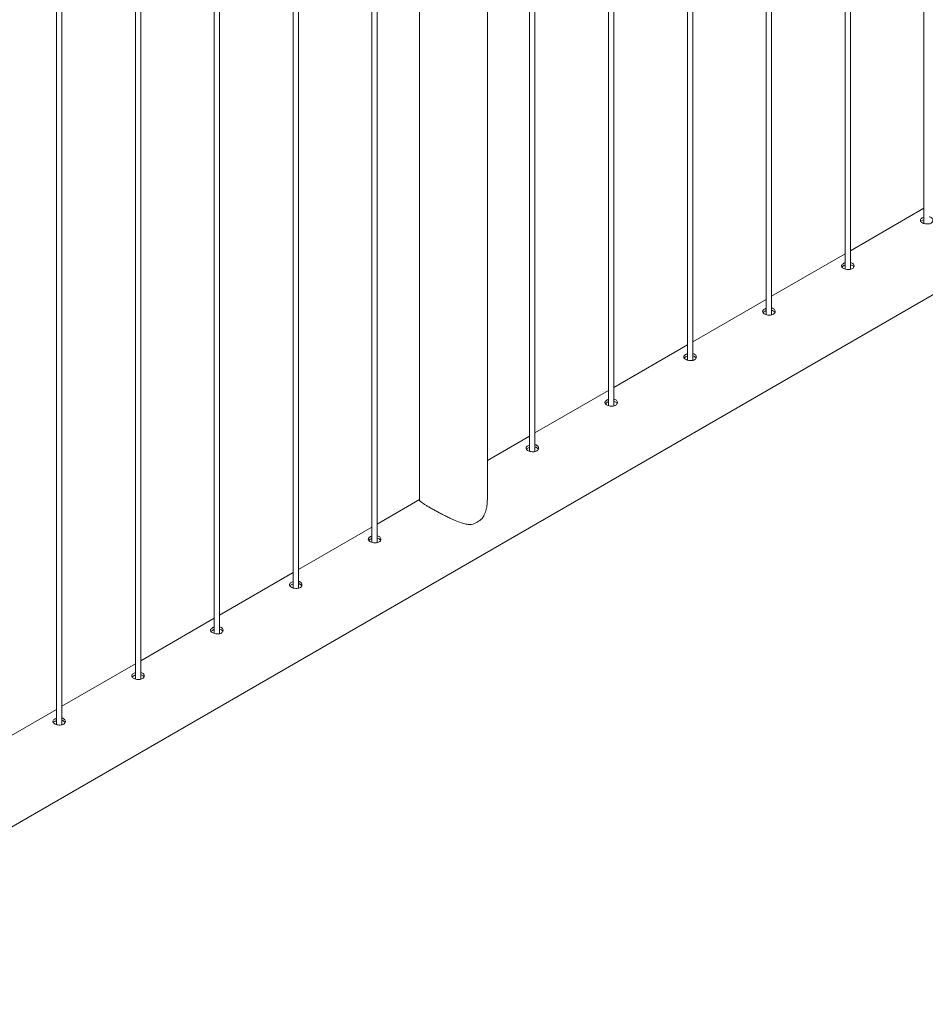
# Paper-space layout 'Sheet2' of a CAD drawing. Units: millimetres. Extents: x 0 to 42, y 0 to 29.8.
# Drawn here: x 36.4 to 37.4, y 13.9 to 15 of the extents above; entities that cross this region are included whole.
import ezdxf

# ---------------------------------------------------------------- set-up
doc = ezdxf.new("R2010")
doc.units = ezdxf.units.MM

psp = doc.layouts.new('Sheet2')

# ---------------------------------------------------------------- linework, layer by layer
at = {"color": 7, "linetype": 'Continuous', "lineweight": 0}
for p, q in [((37.3724, 16.9947), (37.3724, 14.7753)), ((37.2841, 16.9437), (37.2841, 14.7242)), ((37.2901, 14.7239), (37.2901, 16.9471)), ((37.1957, 16.8927), (37.1957, 14.6732)), ((37.2017, 14.6729), (37.2017, 16.8961)), ((37.1073, 16.8416), (37.1073, 14.6222)), ((37.1133, 14.6219), (37.1133, 16.8451)), ((37.0189, 16.7906), (37.0189, 14.5712)), ((37.0249, 14.5708), (37.0249, 16.7941)), ((36.9365, 14.5198), (36.9365, 16.743)), ((36.9305, 16.7396), (36.9305, 14.5201)), ((36.8832, 14.4654), (36.8832, 16.711)), ((36.8071, 16.6683), (36.8071, 14.4654)), ((36.7537, 16.6375), (36.7537, 14.4181)), ((36.7597, 14.4178), (36.7597, 16.641)), ((36.6713, 14.3667), (36.6713, 16.59)), ((36.6653, 16.5865), (36.6653, 14.3671)), ((36.5769, 16.5355), (36.5769, 14.316)), ((36.5829, 14.3157), (36.5829, 16.5389)), ((36.4886, 16.4845), (36.4886, 14.265)), ((36.4946, 14.2647), (36.4946, 16.4879)), ((36.4002, 16.4334), (36.4002, 14.214)), ((36.4062, 14.2137), (36.4062, 16.4369)), ((36.0057, 13.9006), (37.729, 14.8954)), ((37.3724, 14.7923), (37.2901, 14.7447)), ((37.2841, 14.7412), (37.2017, 14.6937)), ((37.1957, 14.6902), (37.1133, 14.6426)), ((37.1073, 14.6392), (37.0249, 14.5916)), ((37.0189, 14.5882), (36.9365, 14.5406)), ((36.9305, 14.5371), (36.8832, 14.5098)), ((36.8071, 14.4659), (36.7597, 14.4385)), ((36.7537, 14.4351), (36.6713, 14.3875)), ((36.6653, 14.3841), (36.5829, 14.3365)), ((36.5769, 14.333), (36.4946, 14.2855)), ((36.4886, 14.282), (36.4062, 14.2344)), ((36.4002, 14.231), (36.3178, 14.1834))]:
    psp.add_line(p, q, dxfattribs=at)
psp.add_arc((36.8538, 14.4717), 0.0357, 288.9765, 311.0181, dxfattribs=at)
for points, knots in [([(37.3705, 14.7814), (37.37, 14.781), (37.3689, 14.7804), (37.3683, 14.7792), (37.3684, 14.7779), (37.3693, 14.7768), (37.3709, 14.7757), (37.373, 14.775), (37.3754, 14.7746), (37.3778, 14.7747), (37.3799, 14.7752), (37.3815, 14.7763), (37.3824, 14.7777), (37.3826, 14.7792), (37.382, 14.7807), (37.3806, 14.7819), (37.3793, 14.7825), (37.3785, 14.7826), (37.3784, 14.7826)], [0, 0, 0, 0, 0.066142, 0.132267, 0.198913, 0.265914, 0.332341, 0.398203, 0.464328, 0.531176, 0.598088, 0.664271, 0.730087, 0.796451, 0.863431, 0.930149, 0.996123, 1, 1, 1, 1]), ([(37.3724, 14.7822), (37.3722, 14.7821), (37.3715, 14.7819), (37.3709, 14.7816), (37.3705, 14.7814)], [0, 0, 0, 0, 0.302711, 1, 1, 1, 1]), ([(37.3724, 14.7795), (37.3722, 14.7795), (37.3715, 14.7793), (37.3709, 14.779), (37.3705, 14.7787)], [0, 0, 0, 0, 0.2904235, 1, 1, 1, 1]), ([(37.3705, 14.7787), (37.3699, 14.7784), (37.3692, 14.778), (37.369, 14.7775), (37.369, 14.7774)], [0, 0, 0, 0, 0.824543, 1, 1, 1, 1]), ([(37.2821, 14.7304), (37.2816, 14.73), (37.2806, 14.7293), (37.2799, 14.7281), (37.28, 14.7269), (37.281, 14.7257), (37.2826, 14.7247), (37.2846, 14.724), (37.287, 14.7236), (37.2894, 14.7236), (37.2915, 14.7242), (37.2931, 14.7253), (37.294, 14.7266), (37.2942, 14.7282), (37.2936, 14.7297), (37.2922, 14.7308), (37.2909, 14.7315), (37.2901, 14.7315), (37.2901, 14.7316)], [0, 0, 0, 0, 0.066142, 0.132267, 0.198913, 0.265914, 0.332341, 0.398203, 0.464328, 0.531176, 0.598088, 0.664271, 0.730087, 0.796451, 0.863431, 0.930149, 0.996123, 1, 1, 1, 1]), ([(37.2821, 14.7277), (37.2815, 14.7274), (37.2808, 14.727), (37.2806, 14.7265), (37.2806, 14.7264)], [0, 0, 0, 0, 0.824543, 1, 1, 1, 1]), ([(37.2841, 14.7312), (37.2838, 14.7311), (37.2831, 14.7309), (37.2825, 14.7306), (37.2821, 14.7304)], [0, 0, 0, 0, 0.302711, 1, 1, 1, 1]), ([(37.2841, 14.7285), (37.2838, 14.7285), (37.2831, 14.7283), (37.2825, 14.7279), (37.2821, 14.7277)], [0, 0, 0, 0, 0.2904235, 1, 1, 1, 1]), ([(37.2937, 14.7264), (37.2936, 14.7266), (37.2934, 14.7273), (37.2922, 14.7282), (37.2909, 14.7288), (37.2901, 14.7289), (37.2901, 14.7289)], [0, 0, 0, 0, 0.171466, 0.574499, 0.972399, 1, 1, 1, 1]), ([(37.1937, 14.6793), (37.1932, 14.679), (37.1922, 14.6783), (37.1915, 14.6771), (37.1916, 14.6759), (37.1926, 14.6747), (37.1942, 14.6737), (37.1963, 14.6729), (37.1986, 14.6725), (37.201, 14.6726), (37.2031, 14.6732), (37.2047, 14.6742), (37.2056, 14.6756), (37.2058, 14.6772), (37.2052, 14.6786), (37.2038, 14.6798), (37.2025, 14.6804), (37.2017, 14.6805), (37.2017, 14.6805)], [0, 0, 0, 0, 0.066142, 0.132267, 0.198913, 0.265914, 0.332341, 0.398203, 0.464328, 0.531176, 0.598088, 0.664271, 0.730087, 0.796451, 0.863431, 0.930149, 0.996123, 1, 1, 1, 1]), ([(37.1957, 14.6801), (37.1954, 14.6801), (37.1947, 14.6799), (37.1941, 14.6796), (37.1937, 14.6793)], [0, 0, 0, 0, 0.302711, 1, 1, 1, 1]), ([(37.1937, 14.6767), (37.1931, 14.6763), (37.1925, 14.6759), (37.1922, 14.6755), (37.1922, 14.6754)], [0, 0, 0, 0, 0.824543, 1, 1, 1, 1]), ([(37.1957, 14.6775), (37.1954, 14.6774), (37.1947, 14.6772), (37.1941, 14.6769), (37.1937, 14.6767)], [0, 0, 0, 0, 0.2904235, 1, 1, 1, 1]), ([(37.2053, 14.6753), (37.2052, 14.6756), (37.205, 14.6763), (37.2038, 14.6772), (37.2025, 14.6778), (37.2017, 14.6779), (37.2017, 14.6779)], [0, 0, 0, 0, 0.171466, 0.574499, 0.972399, 1, 1, 1, 1]), ([(37.1053, 14.6283), (37.1048, 14.628), (37.1038, 14.6273), (37.1031, 14.6261), (37.1033, 14.6249), (37.1042, 14.6237), (37.1058, 14.6227), (37.1079, 14.6219), (37.1102, 14.6215), (37.1126, 14.6216), (37.1147, 14.6222), (37.1163, 14.6232), (37.1173, 14.6246), (37.1174, 14.6261), (37.1168, 14.6276), (37.1154, 14.6288), (37.1141, 14.6294), (37.1133, 14.6295), (37.1133, 14.6295)], [0, 0, 0, 0, 0.066142, 0.132267, 0.198913, 0.265914, 0.332341, 0.398203, 0.464328, 0.531176, 0.598088, 0.664271, 0.730087, 0.796451, 0.863431, 0.930149, 0.996123, 1, 1, 1, 1]), ([(37.1053, 14.6257), (37.1047, 14.6253), (37.1041, 14.6249), (37.1038, 14.6244), (37.1038, 14.6244)], [0, 0, 0, 0, 0.824543, 1, 1, 1, 1]), ([(37.1073, 14.6291), (37.107, 14.6291), (37.1063, 14.6289), (37.1057, 14.6285), (37.1053, 14.6283)], [0, 0, 0, 0, 0.302711, 1, 1, 1, 1]), ([(37.1073, 14.6265), (37.1071, 14.6264), (37.1063, 14.6262), (37.1057, 14.6259), (37.1053, 14.6257)], [0, 0, 0, 0, 0.2904235, 1, 1, 1, 1]), ([(37.1169, 14.6243), (37.1169, 14.6245), (37.1166, 14.6252), (37.1154, 14.6261), (37.1141, 14.6268), (37.1133, 14.6269), (37.1133, 14.6269)], [0, 0, 0, 0, 0.171466, 0.574499, 0.972399, 1, 1, 1, 1]), ([(37.0169, 14.5773), (37.0164, 14.5769), (37.0154, 14.5763), (37.0148, 14.5751), (37.0149, 14.5738), (37.0158, 14.5727), (37.0174, 14.5716), (37.0195, 14.5709), (37.0218, 14.5705), (37.0242, 14.5706), (37.0263, 14.5711), (37.0279, 14.5722), (37.0289, 14.5736), (37.029, 14.5751), (37.0284, 14.5766), (37.027, 14.5777), (37.0257, 14.5784), (37.0249, 14.5785), (37.0249, 14.5785)], [0, 0, 0, 0, 0.066142, 0.132267, 0.198913, 0.265914, 0.332341, 0.398203, 0.464328, 0.531176, 0.598088, 0.664271, 0.730087, 0.796451, 0.863431, 0.930149, 0.996123, 1, 1, 1, 1]), ([(37.0169, 14.5746), (37.0164, 14.5743), (37.0157, 14.5739), (37.0154, 14.5734), (37.0154, 14.5733)], [0, 0, 0, 0, 0.824543, 1, 1, 1, 1]), ([(37.0189, 14.5781), (37.0187, 14.578), (37.0179, 14.5778), (37.0173, 14.5775), (37.0169, 14.5773)], [0, 0, 0, 0, 0.302711, 1, 1, 1, 1]), ([(37.0189, 14.5754), (37.0187, 14.5754), (37.0179, 14.5752), (37.0173, 14.5749), (37.0169, 14.5746)], [0, 0, 0, 0, 0.2904235, 1, 1, 1, 1]), ([(37.0285, 14.5733), (37.0285, 14.5735), (37.0282, 14.5742), (37.027, 14.5751), (37.0257, 14.5758), (37.0249, 14.5759), (37.0249, 14.5759)], [0, 0, 0, 0, 0.171466, 0.574499, 0.972399, 1, 1, 1, 1]), ([(36.9285, 14.5263), (36.928, 14.5259), (36.927, 14.5252), (36.9264, 14.524), (36.9265, 14.5228), (36.9274, 14.5216), (36.929, 14.5206), (36.9311, 14.5199), (36.9334, 14.5195), (36.9358, 14.5195), (36.9379, 14.5201), (36.9396, 14.5212), (36.9405, 14.5225), (36.9406, 14.5241), (36.94, 14.5256), (36.9386, 14.5267), (36.9373, 14.5274), (36.9365, 14.5274), (36.9365, 14.5275)], [0, 0, 0, 0, 0.066142, 0.132267, 0.198913, 0.265914, 0.332341, 0.398203, 0.464328, 0.531176, 0.598088, 0.664271, 0.730087, 0.796451, 0.863431, 0.930149, 0.996123, 1, 1, 1, 1]), ([(36.9305, 14.5271), (36.9303, 14.527), (36.9295, 14.5268), (36.9289, 14.5265), (36.9285, 14.5263)], [0, 0, 0, 0, 0.302711, 1, 1, 1, 1]), ([(36.9285, 14.5236), (36.928, 14.5233), (36.9273, 14.5229), (36.9271, 14.5224), (36.927, 14.5223)], [0, 0, 0, 0, 0.824543, 1, 1, 1, 1]), ([(36.9305, 14.5244), (36.9303, 14.5244), (36.9295, 14.5242), (36.9289, 14.5238), (36.9285, 14.5236)], [0, 0, 0, 0, 0.2904235, 1, 1, 1, 1]), ([(36.9402, 14.5223), (36.9401, 14.5225), (36.9398, 14.5232), (36.9386, 14.5241), (36.9373, 14.5247), (36.9365, 14.5248), (36.9365, 14.5248)], [0, 0, 0, 0, 0.171466, 0.574499, 0.972399, 1, 1, 1, 1]), ([(36.8072, 14.4654), (36.8072, 14.4653), (36.8071, 14.4649), (36.8079, 14.464), (36.8095, 14.4627), (36.8119, 14.4611), (36.8148, 14.4593), (36.8183, 14.4572), (36.8222, 14.455), (36.8264, 14.4527), (36.8307, 14.4504), (36.8354, 14.448), (36.8397, 14.4459), (36.8436, 14.4441), (36.8483, 14.442), (36.8535, 14.44), (36.8592, 14.4384), (36.863, 14.4379), (36.865, 14.4379), (36.8655, 14.4379)], [0, 0, 0, 0, 0.037419, 0.109601, 0.183621, 0.243055, 0.304113, 0.363599, 0.425092, 0.480584, 0.53747, 0.597734, 0.659209, 0.704408, 0.749613, 0.84253, 0.911625, 0.982127, 1, 1, 1, 1]), ([(36.8773, 14.4447), (36.8781, 14.4461), (36.8796, 14.4485), (36.881, 14.4521), (36.8823, 14.4566), (36.8832, 14.4611), (36.883, 14.4644), (36.883, 14.4654)], [0, 0, 0, 0, 0.227256, 0.383257, 0.539294, 0.859443, 1, 1, 1, 1]), ([(36.7517, 14.4242), (36.7512, 14.4239), (36.7502, 14.4232), (36.7496, 14.422), (36.7497, 14.4208), (36.7506, 14.4196), (36.7522, 14.4186), (36.7543, 14.4178), (36.7567, 14.4174), (36.759, 14.4175), (36.7612, 14.4181), (36.7628, 14.4191), (36.7637, 14.4205), (36.7639, 14.422), (36.7632, 14.4235), (36.7618, 14.4247), (36.7606, 14.4253), (36.7598, 14.4254), (36.7597, 14.4254)], [0, 0, 0, 0, 0.066142, 0.132267, 0.198913, 0.265914, 0.332341, 0.398203, 0.464328, 0.531176, 0.598088, 0.664271, 0.730087, 0.796451, 0.863431, 0.930149, 0.996123, 1, 1, 1, 1]), ([(36.7517, 14.4216), (36.7512, 14.4212), (36.7505, 14.4208), (36.7503, 14.4203), (36.7502, 14.4203)], [0, 0, 0, 0, 0.824543, 1, 1, 1, 1]), ([(36.7537, 14.425), (36.7535, 14.425), (36.7527, 14.4248), (36.7521, 14.4244), (36.7517, 14.4242)], [0, 0, 0, 0, 0.302711, 1, 1, 1, 1]), ([(36.7537, 14.4224), (36.7535, 14.4223), (36.7527, 14.4221), (36.7522, 14.4218), (36.7517, 14.4216)], [0, 0, 0, 0, 0.2904235, 1, 1, 1, 1]), ([(36.7634, 14.4202), (36.7633, 14.4204), (36.7631, 14.4211), (36.7618, 14.422), (36.7606, 14.4227), (36.7598, 14.4228), (36.7597, 14.4228)], [0, 0, 0, 0, 0.171466, 0.574499, 0.972399, 1, 1, 1, 1]), ([(36.6633, 14.3732), (36.6628, 14.3728), (36.6618, 14.3722), (36.6612, 14.371), (36.6613, 14.3697), (36.6622, 14.3686), (36.6638, 14.3675), (36.6659, 14.3668), (36.6683, 14.3664), (36.6707, 14.3665), (36.6728, 14.367), (36.6744, 14.3681), (36.6753, 14.3695), (36.6755, 14.371), (36.6748, 14.3725), (36.6734, 14.3736), (36.6722, 14.3743), (36.6714, 14.3744), (36.6713, 14.3744)], [0, 0, 0, 0, 0.066142, 0.132267, 0.198913, 0.265914, 0.332341, 0.398203, 0.464328, 0.531176, 0.598088, 0.664271, 0.730087, 0.796451, 0.863431, 0.930149, 0.996123, 1, 1, 1, 1]), ([(36.6653, 14.374), (36.6651, 14.3739), (36.6643, 14.3737), (36.6638, 14.3734), (36.6633, 14.3732)], [0, 0, 0, 0, 0.302711, 1, 1, 1, 1]), ([(36.6653, 14.3713), (36.6651, 14.3713), (36.6644, 14.3711), (36.6638, 14.3708), (36.6633, 14.3705)], [0, 0, 0, 0, 0.2904235, 1, 1, 1, 1]), ([(36.675, 14.3692), (36.6749, 14.3694), (36.6747, 14.3701), (36.6734, 14.371), (36.6722, 14.3717), (36.6714, 14.3718), (36.6713, 14.3718)], [0, 0, 0, 0, 0.171466, 0.574499, 0.972399, 1, 1, 1, 1]), ([(36.6633, 14.3705), (36.6628, 14.3702), (36.6621, 14.3698), (36.6619, 14.3693), (36.6618, 14.3692)], [0, 0, 0, 0, 0.824543, 1, 1, 1, 1]), ([(36.575, 14.3222), (36.5745, 14.3218), (36.5735, 14.3211), (36.5728, 14.3199), (36.5729, 14.3187), (36.5738, 14.3175), (36.5754, 14.3165), (36.5775, 14.3158), (36.5799, 14.3154), (36.5823, 14.3154), (36.5844, 14.316), (36.586, 14.317), (36.5869, 14.3184), (36.5871, 14.32), (36.5865, 14.3215), (36.5851, 14.3226), (36.5838, 14.3233), (36.583, 14.3233), (36.5829, 14.3234)], [0, 0, 0, 0, 0.066142, 0.132267, 0.198913, 0.265914, 0.332341, 0.398203, 0.464328, 0.531176, 0.598088, 0.664271, 0.730087, 0.796451, 0.863431, 0.930149, 0.996123, 1, 1, 1, 1]), ([(36.575, 14.3195), (36.5744, 14.3192), (36.5737, 14.3188), (36.5735, 14.3183), (36.5735, 14.3182)], [0, 0, 0, 0, 0.824543, 1, 1, 1, 1]), ([(36.5769, 14.323), (36.5767, 14.3229), (36.576, 14.3227), (36.5754, 14.3224), (36.575, 14.3222)], [0, 0, 0, 0, 0.302711, 1, 1, 1, 1]), ([(36.5769, 14.3203), (36.5767, 14.3203), (36.576, 14.3201), (36.5754, 14.3197), (36.575, 14.3195)], [0, 0, 0, 0, 0.2904235, 1, 1, 1, 1]), ([(36.5866, 14.3182), (36.5865, 14.3184), (36.5863, 14.3191), (36.585, 14.32), (36.5838, 14.3206), (36.583, 14.3207), (36.5829, 14.3207)], [0, 0, 0, 0, 0.171466, 0.574499, 0.972399, 1, 1, 1, 1]), ([(36.4866, 14.2711), (36.4861, 14.2708), (36.4851, 14.2701), (36.4844, 14.2689), (36.4845, 14.2677), (36.4855, 14.2665), (36.4871, 14.2655), (36.4891, 14.2647), (36.4915, 14.2643), (36.4939, 14.2644), (36.496, 14.265), (36.4976, 14.266), (36.4985, 14.2674), (36.4987, 14.2689), (36.4981, 14.2704), (36.4967, 14.2716), (36.4954, 14.2722), (36.4946, 14.2723), (36.4946, 14.2723)], [0, 0, 0, 0, 0.066142, 0.132267, 0.198913, 0.265913, 0.33234, 0.398201, 0.464328, 0.531176, 0.598085, 0.664272, 0.730088, 0.796451, 0.863431, 0.930149, 0.996123, 1, 1, 1, 1]), ([(36.4886, 14.2719), (36.4883, 14.2719), (36.4876, 14.2717), (36.487, 14.2714), (36.4866, 14.2711)], [0, 0, 0, 0, 0.302711, 1, 1, 1, 1]), ([(36.4866, 14.2685), (36.486, 14.2681), (36.4854, 14.2677), (36.4851, 14.2673), (36.4851, 14.2672)], [0, 0, 0, 0, 0.82455, 1, 1, 1, 1]), ([(36.4886, 14.2693), (36.4883, 14.2692), (36.4876, 14.269), (36.487, 14.2687), (36.4866, 14.2685)], [0, 0, 0, 0, 0.2904235, 1, 1, 1, 1]), ([(36.4982, 14.2671), (36.4981, 14.2673), (36.4979, 14.2681), (36.4967, 14.269), (36.4954, 14.2696), (36.4946, 14.2697), (36.4946, 14.2697)], [0, 0, 0, 0, 0.171466, 0.574499, 0.972399, 1, 1, 1, 1]), ([(36.3982, 14.2201), (36.3977, 14.2198), (36.3967, 14.2191), (36.396, 14.2179), (36.3962, 14.2167), (36.3971, 14.2155), (36.3987, 14.2145), (36.4008, 14.2137), (36.4031, 14.2133), (36.4055, 14.2134), (36.4076, 14.214), (36.4092, 14.215), (36.4102, 14.2164), (36.4103, 14.2179), (36.4097, 14.2194), (36.4083, 14.2206), (36.407, 14.2212), (36.4062, 14.2213), (36.4062, 14.2213)], [0, 0, 0, 0, 0.066142, 0.132267, 0.198913, 0.265913, 0.33234, 0.398201, 0.464328, 0.531176, 0.598085, 0.664268, 0.730087, 0.796454, 0.863433, 0.93015, 0.996123, 1, 1, 1, 1]), ([(36.3982, 14.2175), (36.3976, 14.2171), (36.397, 14.2167), (36.3967, 14.2162), (36.3967, 14.2162)], [0, 0, 0, 0, 0.82455, 1, 1, 1, 1]), ([(36.4002, 14.2209), (36.3999, 14.2209), (36.3992, 14.2207), (36.3986, 14.2203), (36.3982, 14.2201)], [0, 0, 0, 0, 0.302726, 1, 1, 1, 1]), ([(36.4002, 14.2183), (36.3999, 14.2182), (36.3992, 14.218), (36.3986, 14.2177), (36.3982, 14.2175)], [0, 0, 0, 0, 0.2904235, 1, 1, 1, 1]), ([(36.4098, 14.2161), (36.4098, 14.2163), (36.4095, 14.217), (36.4083, 14.2179), (36.407, 14.2186), (36.4062, 14.2187), (36.4062, 14.2187)], [0, 0, 0, 0, 0.171477, 0.574506, 0.972409, 1, 1, 1, 1])]:
    psp.add_open_spline(points, degree=3, knots=knots, dxfattribs=at)

doc.saveas('drawing.dxf')
